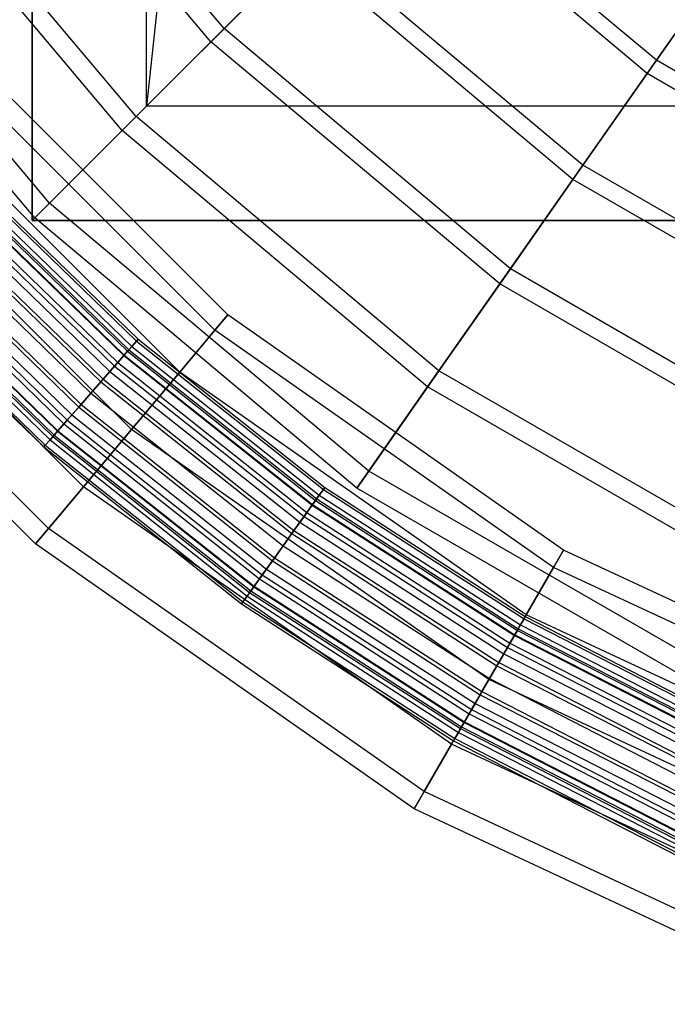
# Model space of a CAD drawing. Extents: x -6495 to 3995, y -4000 to 6165.
# Drawn here: x -2903 to -2751, y -584 to -353 of the extents above; entities that cross this region are included whole.
import ezdxf

# ---------------------------------------------------------------- set-up
doc = ezdxf.new("R2010")
doc.units = 0

msp = doc.modelspace()

# ---------------------------------------------------------------- linework, layer by layer
at = {"color": 0}
for p, q in [((-2900, 400, -800), (-2900, -400, -800)), ((-2900, 400, -500), (-2900, -400, -500)), ((-2900, -400, -800), (-2900, 400, -800)), ((-2900, -400, -500), (-2900, 400, -500)), ((-2900, 400, -800), (-2900, -400, -800)), ((-2900, 400, -900), (-2900, -400, -900)), ((-2873.205081, -373.205081, -400), (-2873.205081, 373.205081, -400)), ((-2800, 300, -326.794919), (-2873.205081, -373.205081, -400)), ((-2855.027475, -355.027475, 729.002716), (-2911.283684, -287.983935, 729.002716)), ((-2858.092636, -358.092636, 722.223978), (-2914.834538, -290.47027, 722.223978)), ((-2800, -300, -326.794919), (-2873.205081, -373.205081, -400)), ((-2875.639828, -375.639828, 744.056181), (-2935.162187, -304.703843, 744.056181)), ((-2878.900487, -378.900487, 737.451624), (-2938.939516, -307.348758, 737.451624)), ((-2753.786487, -362.444665, 701.623079), (-2812.868755, -312.868755, 701.623079)), ((-2755.945073, -365.527446, 694.528602), (-2815.529867, -315.529867, 694.528602)), ((-2895.914686, -395.914686, 760), (-2958.649716, -321.149988, 760)), ((-2899.366116, -399.366116, 753.580191), (-2962.648045, -323.949649, 753.580191)), ((-2834.097169, -334.097169, 714.853877), (-2855.027475, -355.027475, 729.002716)), ((-2771.006117, -387.036846, 714.853877), (-2834.097169, -334.097169, 714.853877)), ((-2858.092636, -358.092636, 722.223978), (-2836.962385, -336.962385, 707.911759)), ((-2773.330266, -390.356074, 707.911759), (-2836.962385, -336.962385, 707.911759)), ((-2736.34137, -337.530457, 689.322868), (-2753.786487, -362.444665, 701.623079)), ((-2755.945073, -365.527446, 694.528602), (-2738.331256, -340.372308, 682.087259)), ((-2854.175973, -422.090488, 800), (-2922.090488, -354.175973, 800)), ((-2855.027475, -355.027475, 729.002716), (-2875.639828, -375.639828, 744.056181)), ((-2787.983936, -411.283683, 729.002716), (-2855.027475, -355.027475, 729.002716)), ((-2857.190075, -425.682555, 817.5), (-2925.682555, -357.190075, 817.5)), ((-2857.190075, -425.682555, 782.5), (-2925.682555, -357.190075, 782.5)), ((-2878.900487, -378.900487, 737.451624), (-2858.092636, -358.092636, 722.223978)), ((-2790.47027, -414.834538, 722.223978), (-2858.092636, -358.092636, 722.223978)), ((-2753.786487, -362.444665, 701.623079), (-2771.006117, -387.036846, 714.853877)), ((-2686.993044, -401.007877, 701.623079), (-2753.786487, -362.444665, 701.623079)), ((-2865.424756, -435.496266, 830.310889), (-2935.496266, -365.424756, 830.310889)), ((-2865.424756, -435.496266, 769.689111), (-2935.496266, -365.424756, 769.689111)), ((-2773.330266, -390.356074, 707.911759), (-2755.945073, -365.527446, 694.528602)), ((-2688.583517, -404.418658, 694.528602), (-2755.945073, -365.527446, 694.528602)), ((-2873.205081, -373.205081, -400), (-2900, -400, -500)), ((-2126.794919, -373.205081, -400), (-2873.205081, -373.205081, -400)), ((-2875.639828, -375.639828, 744.056181), (-2895.914686, -395.914686, 760)), ((-2804.703844, -435.162187, 744.056181), (-2875.639828, -375.639828, 744.056181)), ((-2876.673539, -448.902044, 835), (-2948.902044, -376.673539, 835)), ((-2876.673539, -448.902044, 765), (-2948.902044, -376.673539, 765)), ((-2899.366116, -399.366116, 753.580191), (-2878.900487, -378.900487, 737.451624)), ((-2807.348758, -438.939516, 737.451624), (-2878.900487, -378.900487, 737.451624)), ((-2771.006117, -387.036846, 714.853877), (-2787.983936, -411.283683, 729.002716)), ((-2699.680683, -428.216605, 714.853877), (-2771.006117, -387.036846, 714.853877)), ((-2887.922322, -462.307821, 830.310889), (-2962.307821, -387.922322, 830.310889)), ((-2887.922322, -462.307821, 769.689111), (-2962.307821, -387.922322, 769.689111)), ((-2915.694981, -389.340837, 804.335219), (-2875.53122, -428.211287, 804.335219)), ((-2915.694981, -389.340837, 795.664781), (-2875.53122, -428.211287, 795.664781)), ((-2915.277914, -388.950211, 800), (-2875.15445, -427.781663, 800)), ((-2917.988976, -391.489398, 803.494057), (-2877.603574, -430.574354, 803.494057)), ((-2917.988976, -391.489398, 796.505943), (-2877.603574, -430.574354, 796.505943)), ((-2917.652833, -391.174565, 800), (-2877.299908, -430.228089, 800)), ((-2916.917758, -390.486093, 808.375), (-2876.635855, -429.470882, 808.375)), ((-2916.917758, -390.486093, 791.625), (-2876.635855, -429.470882, 791.625)), ((-2790.47027, -414.834538, 722.223978), (-2773.330266, -390.356074, 707.911759)), ((-2701.393144, -431.88899, 707.911759), (-2773.330266, -390.356074, 707.911759)), ((-2920.542238, -393.880789, 809.545942), (-2879.910144, -433.204493, 809.545942)), ((-2920.542238, -393.880789, 790.454058), (-2879.910144, -433.204493, 790.454058)), ((-2918.974499, -392.41244, 806.75), (-2878.493877, -431.589549, 806.75)), ((-2918.974499, -392.41244, 793.25), (-2878.493877, -431.589549, 793.25)), ((-2918.862917, -392.307933, 811.844039), (-2878.393076, -431.474608, 811.844039)), ((-2918.862917, -392.307933, 788.155961), (-2878.393076, -431.474608, 788.155961)), ((-2896.157003, -472.121532, 817.5), (-2972.121532, -396.157003, 817.5)), ((-2896.157003, -472.121532, 782.5), (-2972.121532, -396.157003, 782.5)), ((-2922.585357, -395.794378, 811.691343), (-2881.75586, -435.309128, 811.691343)), ((-2922.585357, -395.794378, 788.308657), (-2881.75586, -435.309128, 788.308657)), ((-2921.397897, -394.682201, 814.505926), (-2880.68313, -434.085915, 814.505926)), ((-2921.397897, -394.682201, 785.494074), (-2880.68313, -434.085915, 785.494074)), ((-2895.914686, -395.914686, 760), (-2899.366116, -399.366116, 753.580191)), ((-2821.149989, -458.649716, 760), (-2895.914686, -395.914686, 760)), ((-2924.964618, -398.0228, 813.039999), (-2883.905241, -437.760028, 813.039999)), ((-2924.964618, -398.0228, 786.960001), (-2883.905241, -437.760028, 786.960001)), ((-2924.349944, -397.447095, 816.179258), (-2883.349955, -437.126846, 816.179258)), ((-2924.349944, -397.447095, 783.820742), (-2883.349955, -437.126846, 783.820742)), ((-2899.171106, -475.713599, 800), (-2975.713599, -399.171106, 800)), ((-2927.517881, -400.414191, 816.75), (-2886.211811, -440.390167, 816.75)), ((-2927.517881, -400.414191, 783.25), (-2886.211811, -440.390167, 783.25)), ((-2927.517881, -400.414191, 813.5), (-2886.211811, -440.390167, 813.5)), ((-2927.517881, -400.414191, 786.5), (-2886.211811, -440.390167, 786.5)), ((-2900, -400, -800), (-2900, -400, -500)), ((-2900, -400, -800), (-2100, -400, -800)), ((-2900, -400, -500), (-2100, -400, -500)), ((-2100, -400, -800), (-2900, -400, -800)), ((-2100, -400, -500), (-2900, -400, -500)), ((-2900, -400, -500), (-2900, -400, -800)), ((-2900, -400, -800), (-2100, -400, -800)), ((-2900, -400, -900), (-2900, -400, -800)), ((-2900, -400, -900), (-2100, -400, -900)), ((-2823.949649, -462.648045, 753.580191), (-2899.366116, -399.366116, 753.580191)), ((-2930.685817, -403.381287, 816.179258), (-2889.073667, -443.653488, 816.179258)), ((-2930.685817, -403.381287, 783.820742), (-2889.073667, -443.653488, 783.820742)), ((-2930.071143, -402.805582, 813.039999), (-2888.518382, -443.020307, 813.039999)), ((-2930.071143, -402.805582, 786.960001), (-2888.518382, -443.020307, 786.960001)), ((-2932.450405, -405.034004, 811.691343), (-2890.667763, -445.471206, 811.691343)), ((-2932.450405, -405.034004, 788.308657), (-2890.667763, -445.471206, 788.308657)), ((-2934.493523, -406.947593, 809.545942), (-2892.513478, -447.575842, 809.545942)), ((-2934.493523, -406.947593, 790.454058), (-2892.513478, -447.575842, 790.454058)), ((-2933.637864, -406.146181, 814.505926), (-2891.740492, -446.694419, 814.505926)), ((-2933.637864, -406.146181, 785.494074), (-2891.740492, -446.694419, 785.494074)), ((-2938.118003, -410.342289, 808.375), (-2895.787767, -451.309452, 808.375)), ((-2938.118003, -410.342289, 791.625), (-2895.787767, -451.309452, 791.625)), ((-2937.382928, -409.653817, 800), (-2895.123714, -450.552245, 800)), ((-2937.046785, -409.338984, 803.494057), (-2894.820049, -450.205981, 803.494057)), ((-2937.046785, -409.338984, 796.505943), (-2894.820049, -450.205981, 796.505943)), ((-2936.172844, -408.520449, 811.844039), (-2894.030546, -449.305726, 811.844039)), ((-2936.172844, -408.520449, 788.155961), (-2894.030546, -449.305726, 788.155961)), ((-2936.061263, -408.415941, 806.75), (-2893.929746, -449.190785, 806.75)), ((-2936.061263, -408.415941, 793.25), (-2893.929746, -449.190785, 793.25)), ((-2939.757847, -411.878171, 800), (-2897.269173, -452.998672, 800)), ((-2939.340781, -411.487545, 804.335219), (-2896.892402, -452.569047, 804.335219)), ((-2939.340781, -411.487545, 795.664781), (-2896.892402, -452.569047, 795.664781)), ((-2787.983936, -411.283683, 729.002716), (-2804.703844, -435.162187, 744.056181)), ((-2712.19015, -455.043246, 729.002716), (-2787.983936, -411.283683, 729.002716)), ((-2807.348758, -438.939516, 737.451624), (-2790.47027, -414.834538, 722.223978)), ((-2714.022113, -458.971902, 722.223978), (-2790.47027, -414.834538, 722.223978)), ((-2857.190075, -425.682555, 817.5), (-2854.175973, -422.090488, 800)), ((-2854.175973, -422.090488, 800), (-2857.190075, -425.682555, 782.5)), ((-2775.5, -477.179997, 800), (-2854.175973, -422.090488, 800)), ((-2865.424756, -435.496266, 830.310889), (-2857.190075, -425.682555, 817.5)), ((-2857.190075, -425.682555, 782.5), (-2865.424756, -435.496266, 769.689111)), ((-2777.844555, -481.240887, 817.5), (-2857.190075, -425.682555, 817.5)), ((-2777.844555, -481.240887, 782.5), (-2857.190075, -425.682555, 782.5)), ((-2876.635855, -429.470882, 808.375), (-2875.53122, -428.211287, 804.335219)), ((-2875.53122, -428.211287, 795.664781), (-2876.635855, -429.470882, 791.625)), ((-2875.53122, -428.211287, 804.335219), (-2875.15445, -427.781663, 800)), ((-2875.15445, -427.781663, 800), (-2875.53122, -428.211287, 795.664781)), ((-2875.53122, -428.211287, 804.335219), (-2831.750889, -462.957829, 804.335219)), ((-2875.53122, -428.211287, 795.664781), (-2831.750889, -462.957829, 795.664781)), ((-2875.15445, -427.781663, 800), (-2831.418043, -462.493344, 800)), ((-2878.493877, -431.589549, 806.75), (-2877.603574, -430.574354, 803.494057)), ((-2877.603574, -430.574354, 796.505943), (-2878.493877, -431.589549, 793.25)), ((-2878.393076, -431.474608, 811.844039), (-2876.635855, -429.470882, 808.375)), ((-2876.635855, -429.470882, 791.625), (-2878.393076, -431.474608, 788.155961)), ((-2877.603574, -430.574354, 803.494057), (-2877.299908, -430.228089, 800)), ((-2877.299908, -430.228089, 800), (-2877.603574, -430.574354, 796.505943)), ((-2877.603574, -430.574354, 803.494057), (-2833.581642, -465.512643, 803.494057)), ((-2877.603574, -430.574354, 796.505943), (-2833.581642, -465.512643, 796.505943)), ((-2877.299908, -430.228089, 800), (-2833.313379, -465.138281, 800)), ((-2876.635855, -429.470882, 808.375), (-2832.726743, -464.319632, 808.375)), ((-2876.635855, -429.470882, 791.625), (-2832.726743, -464.319632, 791.625)), ((-2881.75586, -435.309128, 811.691343), (-2879.910144, -433.204493, 809.545942)), ((-2879.910144, -433.204493, 790.454058), (-2881.75586, -435.309128, 788.308657)), ((-2880.68313, -434.085915, 814.505926), (-2878.393076, -431.474608, 811.844039)), ((-2878.393076, -431.474608, 788.155961), (-2880.68313, -434.085915, 785.494074)), ((-2879.910144, -433.204493, 809.545942), (-2878.493877, -431.589549, 806.75)), ((-2878.493877, -431.589549, 793.25), (-2879.910144, -433.204493, 790.454058)), ((-2879.910144, -433.204493, 809.545942), (-2835.619307, -468.356201, 809.545942)), ((-2879.910144, -433.204493, 790.454058), (-2835.619307, -468.356201, 790.454058)), ((-2878.493877, -431.589549, 806.75), (-2834.368152, -466.610215, 806.75)), ((-2878.493877, -431.589549, 793.25), (-2834.368152, -466.610215, 793.25)), ((-2878.393076, -431.474608, 811.844039), (-2834.279103, -466.485947, 811.844039)), ((-2878.393076, -431.474608, 788.155961), (-2834.279103, -466.485947, 788.155961)), ((-2883.905241, -437.760028, 813.039999), (-2881.75586, -435.309128, 811.691343)), ((-2881.75586, -435.309128, 788.308657), (-2883.905241, -437.760028, 786.960001)), ((-2883.349955, -437.126846, 816.179258), (-2880.68313, -434.085915, 814.505926)), ((-2880.68313, -434.085915, 785.494074), (-2883.349955, -437.126846, 783.820742)), ((-2881.75586, -435.309128, 811.691343), (-2837.249845, -470.631613, 811.691343)), ((-2881.75586, -435.309128, 788.308657), (-2837.249845, -470.631613, 788.308657)), ((-2880.68313, -434.085915, 814.505926), (-2836.302177, -469.309145, 814.505926)), ((-2880.68313, -434.085915, 785.494074), (-2836.302177, -469.309145, 785.494074)), ((-2876.673539, -448.902044, 835), (-2865.424756, -435.496266, 830.310889)), ((-2865.424756, -435.496266, 769.689111), (-2876.673539, -448.902044, 765)), ((-2784.25, -492.335442, 830.310889), (-2865.424756, -435.496266, 830.310889)), ((-2784.25, -492.335442, 769.689111), (-2865.424756, -435.496266, 769.689111)), ((-2804.703844, -435.162187, 744.056181), (-2821.149989, -458.649716, 760)), ((-2724.509587, -481.462363, 744.056181), (-2804.703844, -435.162187, 744.056181)), ((-2886.211811, -440.390167, 816.75), (-2883.349955, -437.126846, 816.179258)), ((-2883.349955, -437.126846, 783.820742), (-2886.211811, -440.390167, 783.25)), ((-2886.211811, -440.390167, 813.5), (-2883.905241, -437.760028, 813.039999)), ((-2883.905241, -437.760028, 786.960001), (-2886.211811, -440.390167, 786.5)), ((-2883.905241, -437.760028, 813.039999), (-2839.148646, -473.281388, 813.039999)), ((-2883.905241, -437.760028, 786.960001), (-2839.148646, -473.281388, 786.960001)), ((-2883.349955, -437.126846, 816.179258), (-2838.658097, -472.596827, 816.179258)), ((-2883.349955, -437.126846, 783.820742), (-2838.658097, -472.596827, 783.820742)), ((-2889.073667, -443.653488, 816.179258), (-2886.211811, -440.390167, 816.75)), ((-2886.211811, -440.390167, 783.25), (-2889.073667, -443.653488, 783.820742)), ((-2888.518382, -443.020307, 813.039999), (-2886.211811, -440.390167, 813.5)), ((-2886.211811, -440.390167, 786.5), (-2888.518382, -443.020307, 786.960001)), ((-2886.211811, -440.390167, 816.75), (-2841.186311, -476.124946, 816.75)), ((-2886.211811, -440.390167, 783.25), (-2841.186311, -476.124946, 783.25)), ((-2886.211811, -440.390167, 813.5), (-2841.186311, -476.124946, 813.5)), ((-2886.211811, -440.390167, 786.5), (-2841.186311, -476.124946, 786.5)), ((-2823.949649, -462.648045, 753.580191), (-2807.348758, -438.939516, 737.451624)), ((-2726.458393, -485.64159, 737.451624), (-2807.348758, -438.939516, 737.451624)), ((-2891.740492, -446.694419, 814.505926), (-2889.073667, -443.653488, 816.179258)), ((-2889.073667, -443.653488, 783.820742), (-2891.740492, -446.694419, 785.494074)), ((-2890.667763, -445.471206, 811.691343), (-2888.518382, -443.020307, 813.039999)), ((-2888.518382, -443.020307, 786.960001), (-2890.667763, -445.471206, 788.308657)), ((-2889.073667, -443.653488, 816.179258), (-2843.714525, -479.653064, 816.179258)), ((-2889.073667, -443.653488, 783.820742), (-2843.714525, -479.653064, 783.820742)), ((-2888.518382, -443.020307, 813.039999), (-2843.223976, -478.968503, 813.039999)), ((-2888.518382, -443.020307, 786.960001), (-2843.223976, -478.968503, 786.960001)), ((-2894.030546, -449.305726, 811.844039), (-2891.740492, -446.694419, 814.505926)), ((-2891.740492, -446.694419, 785.494074), (-2894.030546, -449.305726, 788.155961)), ((-2892.513478, -447.575842, 809.545942), (-2890.667763, -445.471206, 811.691343)), ((-2890.667763, -445.471206, 788.308657), (-2892.513478, -447.575842, 790.454058)), ((-2891.740492, -446.694419, 814.505926), (-2846.070445, -482.940746, 814.505926)), ((-2891.740492, -446.694419, 785.494074), (-2846.070445, -482.940746, 785.494074)), ((-2890.667763, -445.471206, 811.691343), (-2845.122777, -481.618278, 811.691343)), ((-2890.667763, -445.471206, 788.308657), (-2845.122777, -481.618278, 788.308657)), ((-2895.787767, -451.309452, 808.375), (-2894.030546, -449.305726, 811.844039)), ((-2894.030546, -449.305726, 788.155961), (-2895.787767, -451.309452, 791.625)), ((-2894.820049, -450.205981, 803.494057), (-2893.929746, -449.190785, 806.75)), ((-2893.929746, -449.190785, 793.25), (-2894.820049, -450.205981, 796.505943)), ((-2894.030546, -449.305726, 811.844039), (-2848.093519, -485.763944, 811.844039)), ((-2894.030546, -449.305726, 788.155961), (-2848.093519, -485.763944, 788.155961)), ((-2893.929746, -449.190785, 806.75), (-2892.513478, -447.575842, 809.545942)), ((-2892.513478, -447.575842, 790.454058), (-2893.929746, -449.190785, 793.25)), ((-2893.929746, -449.190785, 806.75), (-2848.00447, -485.639676, 806.75)), ((-2893.929746, -449.190785, 793.25), (-2848.00447, -485.639676, 793.25)), ((-2892.513478, -447.575842, 809.545942), (-2846.753315, -483.89369, 809.545942)), ((-2892.513478, -447.575842, 790.454058), (-2846.753315, -483.89369, 790.454058)), ((-2887.922322, -462.307821, 830.310889), (-2876.673539, -448.902044, 835)), ((-2876.673539, -448.902044, 765), (-2887.922322, -462.307821, 769.689111)), ((-2793, -507.490887, 835), (-2876.673539, -448.902044, 835)), ((-2793, -507.490887, 765), (-2876.673539, -448.902044, 765)), ((-2896.892402, -452.569047, 804.335219), (-2895.787767, -451.309452, 808.375)), ((-2895.787767, -451.309452, 791.625), (-2896.892402, -452.569047, 795.664781)), ((-2895.787767, -451.309452, 808.375), (-2849.645879, -487.930259, 808.375)), ((-2895.787767, -451.309452, 791.625), (-2849.645879, -487.930259, 791.625)), ((-2894.820049, -450.205981, 796.505943), (-2895.123714, -450.552245, 800)), ((-2895.123714, -450.552245, 800), (-2894.820049, -450.205981, 803.494057)), ((-2895.123714, -450.552245, 800), (-2849.059243, -487.11161, 800)), ((-2894.820049, -450.205981, 803.494057), (-2848.790979, -486.737248, 803.494057)), ((-2894.820049, -450.205981, 796.505943), (-2848.790979, -486.737248, 796.505943)), ((-2896.892402, -452.569047, 795.664781), (-2897.269173, -452.998672, 800)), ((-2897.269173, -452.998672, 800), (-2896.892402, -452.569047, 804.335219)), ((-2897.269173, -452.998672, 800), (-2850.954579, -489.756547, 800)), ((-2896.892402, -452.569047, 804.335219), (-2850.621733, -489.292062, 804.335219)), ((-2896.892402, -452.569047, 795.664781), (-2850.621733, -489.292062, 795.664781)), ((-2821.149989, -458.649716, 760), (-2823.949649, -462.648045, 753.580191)), ((-2736.627311, -507.448906, 760), (-2821.149989, -458.649716, 760)), ((-2896.157003, -472.121532, 817.5), (-2887.922322, -462.307821, 830.310889)), ((-2887.922322, -462.307821, 769.689111), (-2896.157003, -472.121532, 782.5)), ((-2801.75, -522.646331, 830.310889), (-2887.922322, -462.307821, 830.310889)), ((-2801.75, -522.646331, 769.689111), (-2887.922322, -462.307821, 769.689111)), ((-2832.726743, -464.319632, 808.375), (-2831.750889, -462.957829, 804.335219)), ((-2831.750889, -462.957829, 795.664781), (-2832.726743, -464.319632, 791.625)), ((-2831.750889, -462.957829, 804.335219), (-2831.418043, -462.493344, 800)), ((-2831.418043, -462.493344, 800), (-2831.750889, -462.957829, 795.664781)), ((-2831.750889, -462.957829, 804.335219), (-2784.775615, -493.245834, 804.335219)), ((-2831.750889, -462.957829, 795.664781), (-2784.775615, -493.245834, 795.664781)), ((-2831.418043, -462.493344, 800), (-2784.4899, -492.750961, 800)), ((-2738.690136, -511.872648, 753.580191), (-2823.949649, -462.648045, 753.580191)), ((-2834.368152, -466.610215, 806.75), (-2833.581642, -465.512643, 803.494057)), ((-2833.581642, -465.512643, 796.505943), (-2834.368152, -466.610215, 793.25)), ((-2834.279103, -466.485947, 811.844039), (-2832.726743, -464.319632, 808.375)), ((-2832.726743, -464.319632, 791.625), (-2834.279103, -466.485947, 788.155961)), ((-2833.581642, -465.512643, 803.494057), (-2833.313379, -465.138281, 800)), ((-2833.313379, -465.138281, 800), (-2833.581642, -465.512643, 796.505943)), ((-2833.581642, -465.512643, 803.494057), (-2786.347138, -495.967791, 803.494057)), ((-2833.581642, -465.512643, 796.505943), (-2786.347138, -495.967791, 796.505943)), ((-2833.313379, -465.138281, 800), (-2786.11686, -495.568938, 800)), ((-2832.726743, -464.319632, 808.375), (-2785.61329, -494.69673, 808.375)), ((-2832.726743, -464.319632, 791.625), (-2785.61329, -494.69673, 791.625)), ((-2836.302177, -469.309145, 814.505926), (-2834.279103, -466.485947, 811.844039)), ((-2834.279103, -466.485947, 788.155961), (-2836.302177, -469.309145, 785.494074)), ((-2835.619307, -468.356201, 809.545942), (-2834.368152, -466.610215, 806.75)), ((-2834.368152, -466.610215, 793.25), (-2835.619307, -468.356201, 790.454058)), ((-2834.368152, -466.610215, 806.75), (-2787.022279, -497.13717, 806.75)), ((-2834.368152, -466.610215, 793.25), (-2787.022279, -497.13717, 793.25)), ((-2834.279103, -466.485947, 811.844039), (-2786.945839, -497.004772, 811.844039)), ((-2834.279103, -466.485947, 788.155961), (-2786.945839, -497.004772, 788.155961)), ((-2838.658097, -472.596827, 816.179258), (-2836.302177, -469.309145, 814.505926)), ((-2836.302177, -469.309145, 785.494074), (-2838.658097, -472.596827, 783.820742)), ((-2837.249845, -470.631613, 811.691343), (-2835.619307, -468.356201, 809.545942)), ((-2835.619307, -468.356201, 790.454058), (-2837.249845, -470.631613, 788.308657)), ((-2836.302177, -469.309145, 814.505926), (-2788.68245, -500.01267, 814.505926)), ((-2836.302177, -469.309145, 785.494074), (-2788.68245, -500.01267, 785.494074)), ((-2835.619307, -468.356201, 809.545942), (-2788.096273, -498.997382, 809.545942)), ((-2835.619307, -468.356201, 790.454058), (-2788.096273, -498.997382, 790.454058)), ((-2899.171106, -475.713599, 800), (-2896.157003, -472.121532, 817.5)), ((-2896.157003, -472.121532, 782.5), (-2899.171106, -475.713599, 800)), ((-2808.155445, -533.740887, 817.5), (-2896.157003, -472.121532, 817.5)), ((-2808.155445, -533.740887, 782.5), (-2896.157003, -472.121532, 782.5)), ((-2841.186311, -476.124946, 816.75), (-2838.658097, -472.596827, 816.179258)), ((-2838.658097, -472.596827, 783.820742), (-2841.186311, -476.124946, 783.25)), ((-2839.148646, -473.281388, 813.039999), (-2837.249845, -470.631613, 811.691343)), ((-2837.249845, -470.631613, 788.308657), (-2839.148646, -473.281388, 786.960001)), ((-2838.658097, -472.596827, 816.179258), (-2790.704776, -503.515443, 816.179258)), ((-2838.658097, -472.596827, 783.820742), (-2790.704776, -503.515443, 783.820742)), ((-2837.249845, -470.631613, 811.691343), (-2789.49593, -501.421659, 811.691343)), ((-2837.249845, -470.631613, 788.308657), (-2789.49593, -501.421659, 788.308657)), ((-2841.186311, -476.124946, 813.5), (-2839.148646, -473.281388, 813.039999)), ((-2839.148646, -473.281388, 786.960001), (-2841.186311, -476.124946, 786.5)), ((-2839.148646, -473.281388, 813.039999), (-2791.125865, -504.244789, 813.039999)), ((-2839.148646, -473.281388, 786.960001), (-2791.125865, -504.244789, 786.960001)), ((-2810.5, -537.801776, 800), (-2899.171106, -475.713599, 800)), ((-2843.714525, -479.653064, 816.179258), (-2841.186311, -476.124946, 816.75)), ((-2841.186311, -476.124946, 783.25), (-2843.714525, -479.653064, 783.820742)), ((-2843.223976, -478.968503, 813.039999), (-2841.186311, -476.124946, 813.5)), ((-2841.186311, -476.124946, 786.5), (-2843.223976, -478.968503, 786.960001)), ((-2841.186311, -476.124946, 816.75), (-2792.875, -507.27438, 816.75)), ((-2841.186311, -476.124946, 783.25), (-2792.875, -507.27438, 783.25)), ((-2841.186311, -476.124946, 813.5), (-2792.875, -507.27438, 813.5)), ((-2841.186311, -476.124946, 786.5), (-2792.875, -507.27438, 786.5)), ((-2777.844555, -481.240887, 817.5), (-2775.5, -477.179997, 800)), ((-2775.5, -477.179997, 800), (-2777.844555, -481.240887, 782.5)), ((-2688.453099, -517.770634, 800), (-2775.5, -477.179997, 800)), ((-2846.070445, -482.940746, 814.505926), (-2843.714525, -479.653064, 816.179258)), ((-2843.714525, -479.653064, 783.820742), (-2846.070445, -482.940746, 785.494074)), ((-2845.122777, -481.618278, 811.691343), (-2843.223976, -478.968503, 813.039999)), ((-2843.223976, -478.968503, 786.960001), (-2845.122777, -481.618278, 788.308657)), ((-2843.714525, -479.653064, 816.179258), (-2795.045224, -511.033318, 816.179258)), ((-2843.714525, -479.653064, 783.820742), (-2795.045224, -511.033318, 783.820742)), ((-2843.223976, -478.968503, 813.039999), (-2794.624135, -510.303972, 813.039999)), ((-2843.223976, -478.968503, 786.960001), (-2794.624135, -510.303972, 786.960001)), ((-2846.753315, -483.89369, 809.545942), (-2845.122777, -481.618278, 811.691343)), ((-2845.122777, -481.618278, 788.308657), (-2846.753315, -483.89369, 790.454058)), ((-2845.122777, -481.618278, 811.691343), (-2796.25407, -513.127102, 811.691343)), ((-2845.122777, -481.618278, 788.308657), (-2796.25407, -513.127102, 788.308657)), ((-2784.25, -492.335442, 830.310889), (-2777.844555, -481.240887, 817.5)), ((-2777.844555, -481.240887, 782.5), (-2784.25, -492.335442, 769.689111)), ((-2690.056869, -522.176957, 817.5), (-2777.844555, -481.240887, 817.5)), ((-2690.056869, -522.176957, 782.5), (-2777.844555, -481.240887, 782.5)), ((-2848.093519, -485.763944, 811.844039), (-2846.070445, -482.940746, 814.505926)), ((-2846.070445, -482.940746, 785.494074), (-2848.093519, -485.763944, 788.155961)), ((-2848.00447, -485.639676, 806.75), (-2846.753315, -483.89369, 809.545942)), ((-2846.753315, -483.89369, 790.454058), (-2848.00447, -485.639676, 793.25)), ((-2846.753315, -483.89369, 809.545942), (-2797.653727, -515.551378, 809.545942)), ((-2846.753315, -483.89369, 790.454058), (-2797.653727, -515.551378, 790.454058)), ((-2846.070445, -482.940746, 814.505926), (-2797.06755, -514.53609, 814.505926)), ((-2846.070445, -482.940746, 785.494074), (-2797.06755, -514.53609, 785.494074)), ((-2849.645879, -487.930259, 808.375), (-2848.093519, -485.763944, 811.844039)), ((-2848.093519, -485.763944, 788.155961), (-2849.645879, -487.930259, 791.625)), ((-2848.790979, -486.737248, 803.494057), (-2848.00447, -485.639676, 806.75)), ((-2848.00447, -485.639676, 793.25), (-2848.790979, -486.737248, 796.505943)), ((-2848.093519, -485.763944, 811.844039), (-2798.804161, -517.543989, 811.844039)), ((-2848.093519, -485.763944, 788.155961), (-2798.804161, -517.543989, 788.155961)), ((-2848.00447, -485.639676, 806.75), (-2798.727721, -517.411591, 806.75)), ((-2848.00447, -485.639676, 793.25), (-2798.727721, -517.411591, 793.25)), ((-2850.621733, -489.292062, 804.335219), (-2849.645879, -487.930259, 808.375)), ((-2849.645879, -487.930259, 791.625), (-2850.621733, -489.292062, 795.664781)), ((-2849.645879, -487.930259, 808.375), (-2800.13671, -519.852031, 808.375)), ((-2849.645879, -487.930259, 791.625), (-2800.13671, -519.852031, 791.625)), ((-2848.790979, -486.737248, 796.505943), (-2849.059243, -487.11161, 800)), ((-2849.059243, -487.11161, 800), (-2848.790979, -486.737248, 803.494057)), ((-2849.059243, -487.11161, 800), (-2799.63314, -518.979823, 800)), ((-2848.790979, -486.737248, 803.494057), (-2799.402862, -518.58097, 803.494057)), ((-2848.790979, -486.737248, 796.505943), (-2799.402862, -518.58097, 796.505943)), ((-2850.621733, -489.292062, 795.664781), (-2850.954579, -489.756547, 800)), ((-2850.954579, -489.756547, 800), (-2850.621733, -489.292062, 804.335219)), ((-2850.954579, -489.756547, 800), (-2801.2601, -521.7978, 800)), ((-2850.621733, -489.292062, 804.335219), (-2800.974385, -521.302926, 804.335219)), ((-2850.621733, -489.292062, 795.664781), (-2800.974385, -521.302926, 795.664781)), ((-2793, -507.490887, 835), (-2784.25, -492.335442, 830.310889)), ((-2784.25, -492.335442, 769.689111), (-2793, -507.490887, 765)), ((-2785.61329, -494.69673, 808.375), (-2784.775615, -493.245834, 804.335219)), ((-2784.775615, -493.245834, 795.664781), (-2785.61329, -494.69673, 791.625)), ((-2784.775615, -493.245834, 804.335219), (-2784.4899, -492.750961, 800)), ((-2784.4899, -492.750961, 800), (-2784.775615, -493.245834, 795.664781)), ((-2784.775615, -493.245834, 804.335219), (-2735.057797, -518.783612, 804.335219)), ((-2784.775615, -493.245834, 795.664781), (-2735.057797, -518.783612, 795.664781)), ((-2784.4899, -492.750961, 800), (-2734.821963, -518.263117, 800)), ((-2694.438451, -534.215255, 830.310889), (-2784.25, -492.335442, 830.310889)), ((-2694.438451, -534.215255, 769.689111), (-2784.25, -492.335442, 769.689111)), ((-2786.945839, -497.004772, 811.844039), (-2785.61329, -494.69673, 808.375)), ((-2785.61329, -494.69673, 791.625), (-2786.945839, -497.004772, 788.155961)), ((-2786.347138, -495.967791, 803.494057), (-2786.11686, -495.568938, 800)), ((-2786.11686, -495.568938, 800), (-2786.347138, -495.967791, 796.505943)), ((-2786.11686, -495.568938, 800), (-2736.164879, -521.226994, 800)), ((-2785.61329, -494.69673, 808.375), (-2735.749225, -520.309628, 808.375)), ((-2785.61329, -494.69673, 791.625), (-2735.749225, -520.309628, 791.625)), ((-2788.68245, -500.01267, 814.505926), (-2786.945839, -497.004772, 811.844039)), ((-2786.945839, -497.004772, 788.155961), (-2788.68245, -500.01267, 785.494074)), ((-2788.096273, -498.997382, 809.545942), (-2787.022279, -497.13717, 806.75)), ((-2787.022279, -497.13717, 793.25), (-2788.096273, -498.997382, 790.454058)), ((-2787.022279, -497.13717, 806.75), (-2786.347138, -495.967791, 803.494057)), ((-2786.347138, -495.967791, 796.505943), (-2787.022279, -497.13717, 793.25)), ((-2787.022279, -497.13717, 806.75), (-2736.912224, -522.876421, 806.75)), ((-2787.022279, -497.13717, 793.25), (-2736.912224, -522.876421, 793.25)), ((-2786.945839, -497.004772, 811.844039), (-2736.84913, -522.737169, 811.844039)), ((-2786.945839, -497.004772, 788.155961), (-2736.84913, -522.737169, 788.155961)), ((-2786.347138, -495.967791, 803.494057), (-2736.354953, -521.646498, 803.494057)), ((-2786.347138, -495.967791, 796.505943), (-2736.354953, -521.646498, 796.505943)), ((-2790.704776, -503.515443, 816.179258), (-2788.68245, -500.01267, 814.505926)), ((-2788.68245, -500.01267, 785.494074), (-2790.704776, -503.515443, 783.820742)), ((-2789.49593, -501.421659, 811.691343), (-2788.096273, -498.997382, 809.545942)), ((-2788.096273, -498.997382, 790.454058), (-2789.49593, -501.421659, 788.308657)), ((-2788.68245, -500.01267, 814.505926), (-2738.282553, -525.900801, 814.505926)), ((-2788.68245, -500.01267, 785.494074), (-2738.282553, -525.900801, 785.494074)), ((-2788.096273, -498.997382, 809.545942), (-2737.798714, -524.832946, 809.545942)), ((-2788.096273, -498.997382, 790.454058), (-2737.798714, -524.832946, 790.454058)), ((-2791.125865, -504.244789, 813.039999), (-2789.49593, -501.421659, 811.691343)), ((-2789.49593, -501.421659, 788.308657), (-2791.125865, -504.244789, 786.960001)), ((-2789.49593, -501.421659, 811.691343), (-2738.954011, -527.38274, 811.691343)), ((-2789.49593, -501.421659, 788.308657), (-2738.954011, -527.38274, 788.308657)), ((-2792.875, -507.27438, 816.75), (-2790.704776, -503.515443, 816.179258)), ((-2790.704776, -503.515443, 783.820742), (-2792.875, -507.27438, 783.25)), ((-2792.875, -507.27438, 813.5), (-2791.125865, -504.244789, 813.039999)), ((-2791.125865, -504.244789, 786.960001), (-2792.875, -507.27438, 786.5)), ((-2791.125865, -504.244789, 813.039999), (-2740.299382, -530.352037, 813.039999)), ((-2791.125865, -504.244789, 786.960001), (-2740.299382, -530.352037, 786.960001)), ((-2790.704776, -503.515443, 816.179258), (-2739.95181, -529.584929, 816.179258)), ((-2790.704776, -503.515443, 783.820742), (-2739.95181, -529.584929, 783.820742)), ((-2795.045224, -511.033318, 816.179258), (-2792.875, -507.27438, 816.75)), ((-2792.875, -507.27438, 783.25), (-2795.045224, -511.033318, 783.820742)), ((-2794.624135, -510.303972, 813.039999), (-2792.875, -507.27438, 813.5)), ((-2792.875, -507.27438, 786.5), (-2794.624135, -510.303972, 786.960001)), ((-2792.875, -507.27438, 816.75), (-2741.743143, -533.538485, 816.75)), ((-2792.875, -507.27438, 783.25), (-2741.743143, -533.538485, 783.25)), ((-2792.875, -507.27438, 813.5), (-2741.743143, -533.538485, 813.5)), ((-2792.875, -507.27438, 786.5), (-2741.743143, -533.538485, 786.5)), ((-2801.75, -522.646331, 830.310889), (-2793, -507.490887, 835)), ((-2793, -507.490887, 765), (-2801.75, -522.646331, 769.689111)), ((-2700.423804, -550.659876, 835), (-2793, -507.490887, 835)), ((-2700.423804, -550.659876, 765), (-2793, -507.490887, 765)), ((-2797.06755, -514.53609, 814.505926), (-2795.045224, -511.033318, 816.179258)), ((-2795.045224, -511.033318, 783.820742), (-2797.06755, -514.53609, 785.494074)), ((-2796.25407, -513.127102, 811.691343), (-2794.624135, -510.303972, 813.039999)), ((-2794.624135, -510.303972, 786.960001), (-2796.25407, -513.127102, 788.308657)), ((-2795.045224, -511.033318, 816.179258), (-2743.534476, -537.492042, 816.179258)), ((-2795.045224, -511.033318, 783.820742), (-2743.534476, -537.492042, 783.820742)), ((-2794.624135, -510.303972, 813.039999), (-2743.186904, -536.724934, 813.039999)), ((-2794.624135, -510.303972, 786.960001), (-2743.186904, -536.724934, 786.960001)), ((-2797.653727, -515.551378, 809.545942), (-2796.25407, -513.127102, 811.691343)), ((-2796.25407, -513.127102, 788.308657), (-2797.653727, -515.551378, 790.454058)), ((-2796.25407, -513.127102, 811.691343), (-2744.532275, -539.694231, 811.691343)), ((-2796.25407, -513.127102, 788.308657), (-2744.532275, -539.694231, 788.308657)), ((-2798.804161, -517.543989, 811.844039), (-2797.06755, -514.53609, 814.505926)), ((-2797.06755, -514.53609, 785.494074), (-2798.804161, -517.543989, 788.155961)), ((-2798.727721, -517.411591, 806.75), (-2797.653727, -515.551378, 809.545942)), ((-2797.653727, -515.551378, 790.454058), (-2798.727721, -517.411591, 793.25)), ((-2797.653727, -515.551378, 809.545942), (-2745.687571, -542.244024, 809.545942)), ((-2797.653727, -515.551378, 790.454058), (-2745.687571, -542.244024, 790.454058)), ((-2797.06755, -514.53609, 814.505926), (-2745.203733, -541.17617, 814.505926)), ((-2797.06755, -514.53609, 785.494074), (-2745.203733, -541.17617, 785.494074)), ((-2800.13671, -519.852031, 808.375), (-2798.804161, -517.543989, 811.844039)), ((-2798.804161, -517.543989, 788.155961), (-2800.13671, -519.852031, 791.625)), ((-2799.402862, -518.58097, 796.505943), (-2799.63314, -518.979823, 800)), ((-2799.63314, -518.979823, 800), (-2799.402862, -518.58097, 803.494057)), ((-2799.402862, -518.58097, 803.494057), (-2798.727721, -517.411591, 806.75)), ((-2798.727721, -517.411591, 793.25), (-2799.402862, -518.58097, 796.505943)), ((-2799.402862, -518.58097, 803.494057), (-2747.131332, -545.430473, 803.494057)), ((-2799.402862, -518.58097, 796.505943), (-2747.131332, -545.430473, 796.505943)), ((-2798.804161, -517.543989, 811.844039), (-2746.637156, -544.339802, 811.844039)), ((-2798.804161, -517.543989, 788.155961), (-2746.637156, -544.339802, 788.155961)), ((-2798.727721, -517.411591, 806.75), (-2746.574061, -544.20055, 806.75)), ((-2798.727721, -517.411591, 793.25), (-2746.574061, -544.20055, 793.25)), ((-2800.974385, -521.302926, 804.335219), (-2800.13671, -519.852031, 808.375)), ((-2800.13671, -519.852031, 791.625), (-2800.974385, -521.302926, 795.664781)), ((-2800.13671, -519.852031, 808.375), (-2747.73706, -546.767343, 808.375)), ((-2800.13671, -519.852031, 791.625), (-2747.73706, -546.767343, 791.625)), ((-2799.63314, -518.979823, 800), (-2747.321407, -545.849977, 800)), ((-2808.155445, -533.740887, 817.5), (-2801.75, -522.646331, 830.310889)), ((-2801.75, -522.646331, 769.689111), (-2808.155445, -533.740887, 782.5)), ((-2706.409156, -567.104497, 830.310889), (-2801.75, -522.646331, 830.310889)), ((-2706.409156, -567.104497, 769.689111), (-2801.75, -522.646331, 769.689111)), ((-2800.974385, -521.302926, 795.664781), (-2801.2601, -521.7978, 800)), ((-2801.2601, -521.7978, 800), (-2800.974385, -521.302926, 804.335219)), ((-2801.2601, -521.7978, 800), (-2748.664322, -548.813854, 800)), ((-2800.974385, -521.302926, 804.335219), (-2748.428489, -548.293359, 804.335219)), ((-2800.974385, -521.302926, 795.664781), (-2748.428489, -548.293359, 795.664781)), ((-2810.5, -537.801776, 800), (-2808.155445, -533.740887, 817.5)), ((-2808.155445, -533.740887, 782.5), (-2810.5, -537.801776, 800)), ((-2710.790739, -579.142795, 817.5), (-2808.155445, -533.740887, 817.5)), ((-2710.790739, -579.142795, 782.5), (-2808.155445, -533.740887, 782.5)), ((-2712.394509, -583.549118, 800), (-2810.5, -537.801776, 800))]:
    msp.add_line(p, q, dxfattribs=at)

doc.saveas('drawing.dxf')
